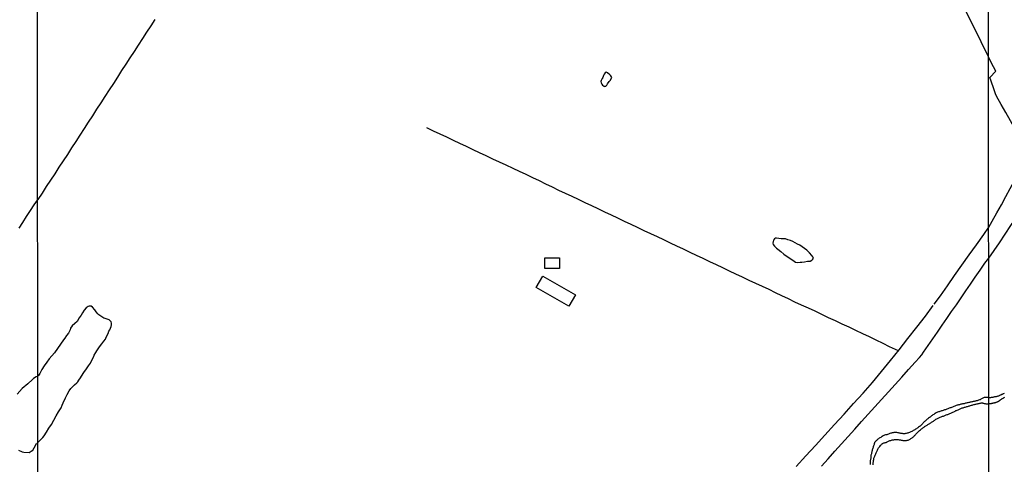
# Model space of a CAD drawing. Units: millimetres. Extents: x 192778 to 195189, y 1654893 to 1657668.
# Drawn here: x 193733 to 194231, y 1655208 to 1655433 of the extents above; entities that cross this region are included whole.
import ezdxf

# ---------------------------------------------------------------- set-up
doc = ezdxf.new("R2010")
doc.units = ezdxf.units.MM
for name, color, linetype in [('EDIFICACAO_REFERENCIAL', 50, 'Continuous'), ('IMAGEM', 7, 'Continuous'), ('V-ACUDE', 4, 'Continuous'), ('V-LAGOA', 150, 'Continuous'), ('V-LOTE', 1, 'Continuous'), ('V-RIO', 71, 'Continuous'), ('X-LIMITE_1000', 7, 'Continuous')]:
    doc.layers.add(name, color=color, linetype=linetype)
picture_1 = doc.add_image_def('image1.jpg', size_in_pixel=(4017, 4623))

msp = doc.modelspace()

# ---------------------------------------------------------------- linework, layer by layer
at = {"layer": 'EDIFICACAO_REFERENCIAL'}
for points in [[(193998.81, 1655312.52), (194006.21, 1655312.52), (194006.21, 1655307.07), (193998.81, 1655307.07), (193998.81, 1655312.52)], [(193997.75, 1655303.25), (194014.29, 1655293.83), (194011.01, 1655288.07), (193994.48, 1655297.49), (193997.75, 1655303.25)]]:
    msp.add_lwpolyline(points, close=True, dxfattribs=at)
at = {"layer": 'V-ACUDE'}
for points in [[(194028.85, 1655399.21), (194029.22, 1655399.26), (194029.71, 1655399.4), (194030.17, 1655399.92), (194030.54, 1655400.45), (194031.37, 1655401.62), (194031.81, 1655402.28), (194032.55, 1655403.44), (194032.62, 1655403.78), (194032.17, 1655404.52), (194031.64, 1655405.08), (194030.42, 1655406.06), (194029.75, 1655406.39), (194029.26, 1655406.02), (194028.74, 1655405.43), (194028.47, 1655404.71), (194028.11, 1655403.78), (194027.88, 1655403.16), (194027.34, 1655402.19), (194027.13, 1655401.72), (194027.35, 1655401.07), (194027.68, 1655400.42), (194028.01, 1655399.8), (194028.41, 1655399.46), (194028.42, 1655399.44), (194028.47, 1655399.42), (194028.6, 1655399.35), (194028.85, 1655399.21)], [(194128.89, 1655310.31), (194130.14, 1655310.45), (194131.81, 1655310.76), (194133, 1655310.88), (194133.88, 1655311.23), (194134.49, 1655311.79), (194134.68, 1655312.25), (194134.46, 1655312.95), (194133.84, 1655313.68), (194132.67, 1655315.02), (194131.43, 1655316.31), (194130.19, 1655317.13), (194129.07, 1655317.99), (194127.89, 1655318.86), (194126.63, 1655319.47), (194125.47, 1655320.09), (194124.33, 1655320.71), (194123.05, 1655321.18), (194121.82, 1655321.65), (194120.6, 1655322.07), (194119.49, 1655322.11), (194118.36, 1655322.17), (194117.23, 1655322.3), (194116.1, 1655322.43), (194115.56, 1655322.36), (194115.08, 1655322.02), (194114.54, 1655321.49), (194114.38, 1655320.73), (194114.23, 1655319.83), (194114.28, 1655319.3), (194115.08, 1655318.32), (194115.98, 1655317.45), (194116.7, 1655316.83), (194118.23, 1655315.66), (194119.79, 1655314.39), (194121.51, 1655313.15), (194123.23, 1655311.94), (194124.96, 1655310.72), (194125.68, 1655310.35), (194126.66, 1655310.19), (194128.04, 1655310.23), (194128.16, 1655310.26), (194128.42, 1655310.26), (194128.89, 1655310.31)]]:
    msp.add_lwpolyline(points, close=True, dxfattribs=at)
at = {"layer": 'V-LAGOA'}
msp.add_lwpolyline([(193732.45, 1655215.15), (193733.84, 1655214.44), (193734.32, 1655214.32), (193735.18, 1655214.26), (193737.86, 1655214.08), (193738.87, 1655214.61), (193739.61, 1655215.2), (193740.34, 1655216.33), (193741.54, 1655218.56), (193741.62, 1655218.63), (193742.13, 1655219.05), (193743.11, 1655219.99), (193743.82, 1655220.71), (193744.7, 1655221.53), (193745.37, 1655222.42), (193746.65, 1655224.26), (193747.82, 1655226.26), (193749.05, 1655228.26), (193750.27, 1655230.31), (193751.45, 1655232.5), (193752.68, 1655234.59), (193753.94, 1655236.65), (193754.57, 1655238.02), (193755.07, 1655239.18), (193756.15, 1655241.65), (193757.07, 1655243.43), (193758, 1655245.18), (193758.87, 1655246.33), (193759.43, 1655246.93), (193760.17, 1655247.78), (193760.67, 1655248.22), (193761.96, 1655249.21), (193762.51, 1655249.76), (193762.99, 1655250.57), (193763.71, 1655251.81), (193764.33, 1655252.65), (193765.54, 1655254.53), (193766.8, 1655256.32), (193767.91, 1655257.77), (193768.81, 1655259.27), (193769.56, 1655260.76), (193770.35, 1655262.22), (193770.73, 1655263.19), (193771.62, 1655264.63), (193772.04, 1655265.41), (193773.35, 1655267.39), (193774.59, 1655268.95), (193775.61, 1655270.25), (193776.35, 1655271.41), (193776.77, 1655272.4), (193777.76, 1655274.28), (193778.17, 1655275.34), (193778.56, 1655276.13), (193779, 1655276.95), (193779.35, 1655277.78), (193779.48, 1655278.59), (193779.41, 1655279.46), (193779.27, 1655280.16), (193778.86, 1655280.62), (193778.22, 1655281.06), (193777.27, 1655281.43), (193776.26, 1655281.75), (193775.61, 1655281.99), (193775.07, 1655282.28), (193774, 1655282.9), (193773.11, 1655283.57), (193772.52, 1655284.09), (193771.75, 1655285.21), (193771.09, 1655286.14), (193769.92, 1655287.49), (193769.23, 1655288.01), (193768.74, 1655288.07), (193768.15, 1655288.06), (193767.66, 1655287.89), (193766.65, 1655287.19), (193765.7, 1655286.04), (193764.78, 1655284.59), (193764.14, 1655283.44), (193763.15, 1655282.13), (193762.08, 1655280.32), (193760.89, 1655279.22), (193759.61, 1655278.03), (193758.72, 1655276.83), (193758.47, 1655276.07), (193758.19, 1655275.34), (193757.67, 1655274.39), (193756.64, 1655273.19), (193755.79, 1655271.84), (193755.18, 1655271), (193753.72, 1655268.8), (193752.2, 1655266.62), (193750.64, 1655264.48), (193749.3, 1655262.98), (193747.96, 1655261.39), (193746.72, 1655259.65), (193745.45, 1655257.87), (193744.22, 1655256.03), (193743.15, 1655254), (193742.51, 1655253.04), (193742.11, 1655252.69), (193741.27, 1655252.3), (193739.95, 1655251.38), (193739.42, 1655250.9), (193737.14, 1655248.74), (193734.31, 1655246.36), (193731.7, 1655243.57)], dxfattribs=at)
at = {"layer": 'V-LOTE'}
for points in [[(194223.41, 1655414.13), (194219.61, 1655421.69), (194216.56, 1655427.95), (194213.43, 1655434.16), (194210.43, 1655440.35), (194207.35, 1655446.46), (194206.26, 1655448.3)], [(193801.38, 1655433.02), (193799.33, 1655429.8), (193797.22, 1655426.58), (193795.11, 1655423.36), (193793, 1655420.14), (193790.91, 1655416.9), (193788.81, 1655413.66), (193786.71, 1655410.42), (193784.61, 1655407.18), (193782.51, 1655403.94), (193780.41, 1655400.67), (193778.27, 1655397.41), (193776.13, 1655394.15), (193773.99, 1655390.89), (193771.9, 1655387.62), (193769.8, 1655384.36), (193767.7, 1655381.1), (193765.59, 1655377.84), (193763.48, 1655374.58), (193761.37, 1655371.32), (193759.26, 1655368.06), (193757.15, 1655364.8), (193755.04, 1655361.54), (193752.89, 1655358.28), (193750.74, 1655355.02), (193748.6, 1655351.76), (193746.46, 1655348.5), (193744.35, 1655345.22), (193742.24, 1655341.94), (193742.06, 1655341.65)], [(194223.93, 1655403.66), (194227.06, 1655406.85), (194224.76, 1655411.27), (194223.41, 1655414.13)], [(194223.45, 1655328.03), (194225.25, 1655331.11), (194227.6, 1655335.22), (194229.84, 1655339.33), (194232.08, 1655343.44), (194234.29, 1655347.53), (194236.5, 1655351.62), (194238.71, 1655355.71), (194240.92, 1655359.8), (194243.22, 1655363.89), (194243.9, 1655365.19), (194241.69, 1655369.02), (194239.23, 1655373.5), (194236.86, 1655377.65), (194234.49, 1655381.8), (194232.12, 1655385.95), (194229.8, 1655390.12), (194227.43, 1655394.27), (194226.86, 1655395.41), (194225.95, 1655398.03), (194224.6, 1655401.89), (194223.93, 1655403.66)], [(194177.76, 1655265.51), (194173.29, 1655267.53), (194169.95, 1655269.17), (194166.53, 1655270.81), (194163.11, 1655272.45), (194159.69, 1655274.09), (194156.22, 1655275.71), (194152.75, 1655277.33), (194149.28, 1655278.95), (194145.84, 1655280.57), (194142.4, 1655282.19), (194139.03, 1655283.81), (194135.61, 1655285.43), (194132.19, 1655287.05), (194128.72, 1655288.57), (194125.35, 1655290.11), (194122.08, 1655291.68), (194118.81, 1655293.25), (194115.54, 1655294.82), (194112.25, 1655296.39), (194108.93, 1655297.96), (194105.56, 1655299.53), (194102.19, 1655301.1), (194098.85, 1655302.67), (194095.51, 1655304.24), (194092.22, 1655305.81), (194088.93, 1655307.38), (194085.61, 1655308.95), (194082.29, 1655310.52), (194078.97, 1655312.09), (194075.63, 1655313.66), (194072.29, 1655315.23), (194068.95, 1655316.8), (194065.61, 1655318.37), (194062.32, 1655319.94), (194059.03, 1655321.51), (194055.74, 1655323.08), (194052.45, 1655324.65), (194049.08, 1655326.22), (194045.76, 1655327.79), (194042.44, 1655329.36), (194039.12, 1655330.93), (194035.8, 1655332.5), (194032.48, 1655334.07), (194029.16, 1655335.64), (194025.84, 1655337.21), (194022.52, 1655338.78), (194019.2, 1655340.35), (194015.88, 1655341.92), (194012.56, 1655343.49), (194009.24, 1655345.06), (194005.92, 1655346.63), (194002.63, 1655348.22), (193999.34, 1655349.81), (193996.05, 1655351.4), (193992.71, 1655352.99), (193989.37, 1655354.58), (193986.03, 1655356.17), (193982.69, 1655357.76), (193979.3, 1655359.33), (193975.91, 1655360.9), (193972.52, 1655362.47), (193969.13, 1655364.04), (193965.79, 1655365.61), (193962.47, 1655367.18), (193959.15, 1655368.75), (193955.83, 1655370.32), (193952.54, 1655371.91), (193949.2, 1655373.48), (193945.86, 1655375.05), (193942.52, 1655376.62), (193939.05, 1655378.21)], [(194223.46, 1655312.28), (194228.84, 1655320.02), (194231.72, 1655324.42), (194234.69, 1655328.82), (194237.74, 1655333.22), (194240.68, 1655337.6), (194243.67, 1655341.98), (194246.68, 1655346.4), (194249.49, 1655350.56)], [(193732.69, 1655327.46), (193734.57, 1655330.43), (193736.48, 1655333.4), (193738.39, 1655336.37), (193740.3, 1655339.34), (193742.06, 1655341.65)], [(194195.87, 1655289.05), (194198.96, 1655293.29), (194202.53, 1655298.4), (194206.2, 1655303.51), (194209.87, 1655308.72), (194213.54, 1655313.93), (194217.23, 1655319.14), (194220.92, 1655324.35), (194223.45, 1655328.03)], [(194138.82, 1655207.14), (194142.19, 1655210.89), (194145.56, 1655214.64), (194148.93, 1655218.39), (194152.3, 1655222.14), (194155.69, 1655225.89), (194159.08, 1655229.64), (194162.47, 1655233.39), (194165.86, 1655237.14), (194169.25, 1655240.89), (194172.64, 1655244.64), (194176.03, 1655248.42), (194179.42, 1655252.2), (194182.81, 1655255.98), (194186.2, 1655259.76), (194188.46, 1655262.11), (194189.67, 1655263.4), (194190.5, 1655264.71), (194192.84, 1655268.06), (194195.18, 1655271.51), (194197.54, 1655274.96), (194199.9, 1655278.41), (194202.26, 1655281.86), (194204.67, 1655285.26), (194207.06, 1655288.74), (194209.45, 1655292.27), (194211.86, 1655295.72), (194214.22, 1655299.25), (194216.66, 1655302.73), (194219.1, 1655306.21), (194221.51, 1655309.71), (194223.46, 1655312.28)], [(194126.04, 1655206.94), (194130.91, 1655212.33), (194135.81, 1655217.51), (194140.58, 1655222.82), (194145.4, 1655228.13), (194150.22, 1655233.44), (194155.04, 1655238.75), (194159.86, 1655244.06), (194164.68, 1655249.37), (194169.18, 1655254.91), (194173.68, 1655260.47), (194178.18, 1655266.03), (194182.55, 1655271.69), (194187, 1655277.33), (194191.45, 1655282.97), (194195.39, 1655288.36)]]:
    msp.add_lwpolyline(points, dxfattribs=at)
at = {"layer": 'V-RIO'}
for points in [[(194223.5, 1655241.9), (194224.21, 1655241.88), (194224.51, 1655241.88), (194224.81, 1655241.92), (194225.06, 1655241.96), (194225.36, 1655242), (194225.66, 1655242.05), (194225.96, 1655242.13), (194226.26, 1655242.18), (194226.55, 1655242.26), (194226.85, 1655242.3), (194227.11, 1655242.35), (194227.41, 1655242.39), (194227.66, 1655242.43), (194227.96, 1655242.52), (194228.26, 1655242.6), (194228.56, 1655242.73), (194228.84, 1655242.86), (194229.11, 1655242.99), (194229.39, 1655243.11), (194229.67, 1655243.22), (194229.9, 1655243.35), (194230.14, 1655243.44), (194230.39, 1655243.56), (194230.61, 1655243.67), (194230.86, 1655243.8), (194231.16, 1655243.92), (194231.44, 1655244.08)], [(194223.5, 1655241.9), (194222.85, 1655241.88), (194222.41, 1655241.87), (194222.02, 1655241.89), (194221.63, 1655241.85), (194221.2, 1655241.79), (194220.82, 1655241.74), (194220.43, 1655241.53), (194220.08, 1655241.32), (194219.79, 1655241.16), (194219.42, 1655240.91), (194219.1, 1655240.73), (194218.72, 1655240.61), (194218.33, 1655240.43), (194217.94, 1655240.33), (194217.56, 1655240.22), (194217.17, 1655240.13), (194216.78, 1655240.01), (194216.4, 1655239.92), (194216.01, 1655239.83), (194215.63, 1655239.75), (194215.24, 1655239.66), (194214.85, 1655239.58), (194214.47, 1655239.53), (194214.08, 1655239.45), (194213.69, 1655239.36), (194213.31, 1655239.3), (194212.88, 1655239.21), (194212.49, 1655239.08), (194212.11, 1655239), (194211.72, 1655238.89), (194211.33, 1655238.8), (194210.95, 1655238.7), (194210.56, 1655238.63), (194210.18, 1655238.55), (194209.79, 1655238.5), (194209.36, 1655238.42), (194208.97, 1655238.33), (194208.59, 1655238.2), (194208.2, 1655238.12), (194207.81, 1655238.01), (194207.43, 1655237.88), (194207, 1655237.73), (194206.61, 1655237.6), (194206.23, 1655237.43), (194205.84, 1655237.26), (194205.45, 1655237.13), (194205.07, 1655236.96), (194204.64, 1655236.79), (194204.25, 1655236.66), (194203.87, 1655236.53), (194203.48, 1655236.38), (194203.09, 1655236.23), (194202.71, 1655236.1), (194202.32, 1655235.93), (194201.94, 1655235.8), (194201.55, 1655235.65), (194201.12, 1655235.52), (194200.73, 1655235.37), (194200.35, 1655235.26), (194199.96, 1655235.13), (194199.58, 1655235.03), (194199.19, 1655234.9), (194198.76, 1655234.77), (194198.37, 1655234.64), (194197.99, 1655234.53), (194197.6, 1655234.38), (194197.21, 1655234.21), (194196.83, 1655234), (194196.4, 1655233.74), (194196.01, 1655233.5), (194195.63, 1655233.29), (194195.24, 1655233.03), (194194.85, 1655232.78), (194194.49, 1655232.5), (194194.12, 1655232.21), (194193.78, 1655231.92), (194193.4, 1655231.66), (194193.01, 1655231.36), (194192.64, 1655231.08), (194192.3, 1655230.8), (194192, 1655230.5), (194191.7, 1655230.2), (194191.36, 1655229.92), (194190.99, 1655229.64), (194190.64, 1655229.29), (194190.35, 1655229.08), (194190.11, 1655228.76), (194189.81, 1655228.38), (194189.57, 1655228.16), (194189.42, 1655228.05), (194189.1, 1655227.71), (194188.72, 1655227.41), (194188.33, 1655227.13), (194187.96, 1655226.76), (194187.6, 1655226.51), (194187.22, 1655226.25), (194186.85, 1655225.99), (194186.44, 1655225.74), (194186.08, 1655225.48), (194185.71, 1655225.26), (194185.71, 1655225.26), (194185.28, 1655225.07), (194184.9, 1655224.86), (194184.51, 1655224.64), (194184.08, 1655224.47), (194183.7, 1655224.32), (194183.31, 1655224.17), (194182.88, 1655223.98), (194182.49, 1655223.87), (194182.11, 1655223.76), (194181.68, 1655223.7), (194181.29, 1655223.57), (194180.91, 1655223.53), (194180.52, 1655223.5), (194180.13, 1655223.5), (194179.75, 1655223.55), (194179.36, 1655223.59), (194178.98, 1655223.67), (194178.59, 1655223.74), (194178.16, 1655223.8), (194177.77, 1655223.89), (194177.39, 1655223.97), (194177, 1655224.08), (194176.61, 1655224.1), (194176.23, 1655224.15), (194175.8, 1655224.13), (194175.41, 1655224.08), (194175.03, 1655224.04), (194174.64, 1655223.95), (194174.25, 1655223.8), (194173.87, 1655223.72), (194173.44, 1655223.57), (194173.05, 1655223.44), (194172.67, 1655223.25), (194172.28, 1655223.1), (194171.89, 1655222.97), (194171.51, 1655222.97), (194171.12, 1655222.88), (194170.74, 1655222.82), (194170.35, 1655222.62), (194169.94, 1655222.39), (194169.58, 1655222.15), (194169.19, 1655221.92), (194168.76, 1655221.68), (194168.38, 1655221.45), (194167.99, 1655221.23), (194167.58, 1655220.97), (194167.26, 1655220.72), (194167, 1655220.44), (194166.74, 1655220.16), (194166.36, 1655219.77), (194165.95, 1655219.41), (194165.71, 1655219.06), (194165.65, 1655218.96), (194165.56, 1655218.8), (194165.52, 1655218.55), (194165.39, 1655218.12), (194165.24, 1655217.73), (194165.13, 1655217.35), (194165.03, 1655216.96), (194164.9, 1655216.57), (194164.77, 1655216.19), (194164.62, 1655215.76), (194164.53, 1655215.37), (194164.47, 1655214.99), (194164.36, 1655214.6), (194164.23, 1655214.21), (194164.17, 1655213.83), (194164.04, 1655213.4), (194163.97, 1655213.01), (194163.84, 1655212.63), (194163.8, 1655212.24), (194163.82, 1655211.85), (194163.76, 1655211.47), (194163.72, 1655211.04), (194163.63, 1655210.65), (194163.61, 1655210.27), (194163.52, 1655209.88), (194163.48, 1655209.49), (194163.44, 1655209.11), (194163.4, 1655208.72), (194163.37, 1655208.33), (194163.4, 1655207.95)], [(194164.9, 1655207.82), (194164.94, 1655208.16), (194164.96, 1655208.55), (194165.01, 1655208.94), (194165.07, 1655209.28), (194165.13, 1655209.66), (194165.18, 1655210.01), (194165.22, 1655210.39), (194165.28, 1655210.78), (194165.37, 1655211.12), (194165.5, 1655211.51), (194165.63, 1655211.9), (194165.78, 1655212.24), (194165.95, 1655212.63), (194166.12, 1655213.01), (194166.31, 1655213.4), (194166.49, 1655213.78), (194166.64, 1655214.13), (194166.79, 1655214.51), (194166.94, 1655214.9), (194167.11, 1655215.24), (194167.32, 1655215.63), (194167.52, 1655216.02), (194167.71, 1655216.36), (194167.97, 1655216.72), (194168.27, 1655217.13), (194168.59, 1655217.54), (194168.93, 1655217.88), (194169.25, 1655218.23), (194169.62, 1655218.53), (194169.96, 1655218.72), (194170.31, 1655218.85), (194170.69, 1655218.93), (194171.08, 1655219), (194171.47, 1655219.08), (194171.55, 1655219.17), (194171.74, 1655219.23), (194171.81, 1655219.3), (194171.98, 1655219.38), (194172.32, 1655219.58), (194172.71, 1655219.75), (194173.1, 1655219.88), (194173.48, 1655220.05), (194173.87, 1655220.14), (194174.25, 1655220.28), (194174.64, 1655220.37), (194175.03, 1655220.46), (194175.41, 1655220.5), (194175.8, 1655220.54), (194176.19, 1655220.56), (194176.57, 1655220.56), (194176.96, 1655220.54), (194177.34, 1655220.52), (194177.69, 1655220.52), (194178.07, 1655220.5), (194178.46, 1655220.44), (194178.8, 1655220.35), (194179.19, 1655220.26), (194179.58, 1655220.18), (194179.92, 1655220.14), (194180.31, 1655220.09), (194180.69, 1655220.05), (194181.08, 1655220.05), (194181.46, 1655220.07), (194181.85, 1655220.11), (194182.24, 1655220.18), (194182.62, 1655220.28), (194183.01, 1655220.39), (194183.37, 1655220.58), (194183.74, 1655220.8), (194184.06, 1655221.01), (194184.38, 1655221.27), (194184.7, 1655221.49), (194185.03, 1655221.75), (194185.32, 1655222), (194185.63, 1655222.3), (194185.88, 1655222.56), (194186.14, 1655222.82), (194186.4, 1655223.09), (194186.76, 1655223.46), (194187.13, 1655223.82), (194187.39, 1655224.13), (194187.66, 1655224.4), (194188.05, 1655224.79), (194188.48, 1655225.13), (194188.85, 1655225.43), (194189.14, 1655225.69), (194189.45, 1655225.95), (194189.74, 1655226.21), (194190.05, 1655226.44), (194190.37, 1655226.7), (194190.37, 1655226.7), (194190.69, 1655226.89), (194190.99, 1655227.09), (194191.29, 1655227.34), (194191.59, 1655227.54), (194191.89, 1655227.73), (194192.23, 1655227.9), (194192.58, 1655228.1), (194192.92, 1655228.29), (194193.27, 1655228.48), (194193.56, 1655228.72), (194193.87, 1655228.89), (194194.18, 1655229.08), (194194.51, 1655229.3), (194194.83, 1655229.51), (194195.15, 1655229.73), (194195.47, 1655229.94), (194195.8, 1655230.18), (194196.09, 1655230.39), (194196.4, 1655230.59), (194196.76, 1655230.8), (194197.13, 1655230.99), (194197.49, 1655231.16), (194197.86, 1655231.36), (194198.24, 1655231.55), (194198.59, 1655231.74), (194198.93, 1655231.89), (194199.32, 1655232.07), (194199.7, 1655232.19), (194200.09, 1655232.32), (194200.48, 1655232.45), (194200.86, 1655232.58), (194201.25, 1655232.73), (194201.61, 1655232.88), (194201.98, 1655233.01), (194202.36, 1655233.16), (194202.73, 1655233.31), (194203.09, 1655233.46), (194203.48, 1655233.59), (194203.84, 1655233.74), (194204.21, 1655233.91), (194204.6, 1655234.08), (194204.98, 1655234.25), (194205.35, 1655234.45), (194205.71, 1655234.64), (194206.1, 1655234.81), (194206.48, 1655234.98), (194206.85, 1655235.18), (194207.21, 1655235.33), (194207.55, 1655235.5), (194207.9, 1655235.63), (194208.26, 1655235.8), (194208.63, 1655235.95), (194208.95, 1655236.12), (194209.27, 1655236.27), (194209.66, 1655236.4), (194210.05, 1655236.53), (194210.43, 1655236.68), (194210.82, 1655236.79), (194211.21, 1655236.92), (194211.59, 1655237), (194211.98, 1655237.11), (194212.36, 1655237.22), (194212.75, 1655237.3), (194213.14, 1655237.43), (194213.52, 1655237.54), (194213.91, 1655237.65), (194214.3, 1655237.77), (194214.68, 1655237.88), (194215.07, 1655237.99), (194215.45, 1655238.14), (194215.84, 1655238.22), (194216.23, 1655238.33), (194216.61, 1655238.42), (194217, 1655238.5), (194217.39, 1655238.59), (194217.77, 1655238.65), (194218.16, 1655238.74), (194218.54, 1655238.8), (194218.93, 1655238.89), (194219.32, 1655239.02), (194219.7, 1655239.1), (194220.09, 1655239.08), (194220.32, 1655239.08), (194220.43, 1655239.04), (194220.48, 1655239.02), (194220.86, 1655238.91), (194221.2, 1655238.78), (194221.35, 1655238.8), (194221.38, 1655238.74), (194221.59, 1655238.76), (194221.98, 1655238.7), (194222.32, 1655238.67), (194222.71, 1655238.65), (194223.5, 1655238.56)], [(194231.37, 1655241.79), (194231.16, 1655241.69), (194230.95, 1655241.58), (194230.73, 1655241.47), (194230.52, 1655241.32), (194230.31, 1655241.19), (194230.09, 1655241.09), (194229.88, 1655240.94), (194229.67, 1655240.81), (194229.46, 1655240.66), (194229.24, 1655240.51), (194229.07, 1655240.38), (194228.92, 1655240.26), (194228.81, 1655240.13), (194228.71, 1655240.04), (194228.62, 1655239.98), (194228.53, 1655239.94), (194228.45, 1655239.87), (194228.38, 1655239.85), (194228.3, 1655239.79), (194228.11, 1655239.68), (194227.92, 1655239.59), (194227.71, 1655239.53), (194227.49, 1655239.45), (194227.28, 1655239.36), (194227.07, 1655239.27), (194226.85, 1655239.19), (194226.64, 1655239.15), (194226.64, 1655239.15), (194226.43, 1655239.06), (194226.21, 1655239.02), (194226, 1655238.98), (194225.79, 1655238.93), (194225.57, 1655238.89), (194225.36, 1655238.81), (194225.15, 1655238.76), (194224.93, 1655238.72), (194224.72, 1655238.68), (194224.51, 1655238.61), (194224.29, 1655238.59), (194224.28, 1655238.59), (194223.5, 1655238.56)]]:
    msp.add_lwpolyline(points, dxfattribs=at)
at = {"layer": 'X-LIMITE_1000'}
for p, q in [((193742.32, 1654893.69), (193740.73, 1657665.15)), ((194223.68, 1654893.95), (194222.22, 1657665.41))]:
    msp.add_line(p, q, dxfattribs=at)

# ---------------------------------------------------------------- referenced raster images: frames only (the image files are external)
at = {"layer": 'IMAGEM'}
image = msp.add_image(picture_1, insert=(192777.76, 1654892.66), size_in_units=(2411.31, 2775.08), dxfattribs=at)
image.dxf.flags = 7

doc.saveas('drawing.dxf')
